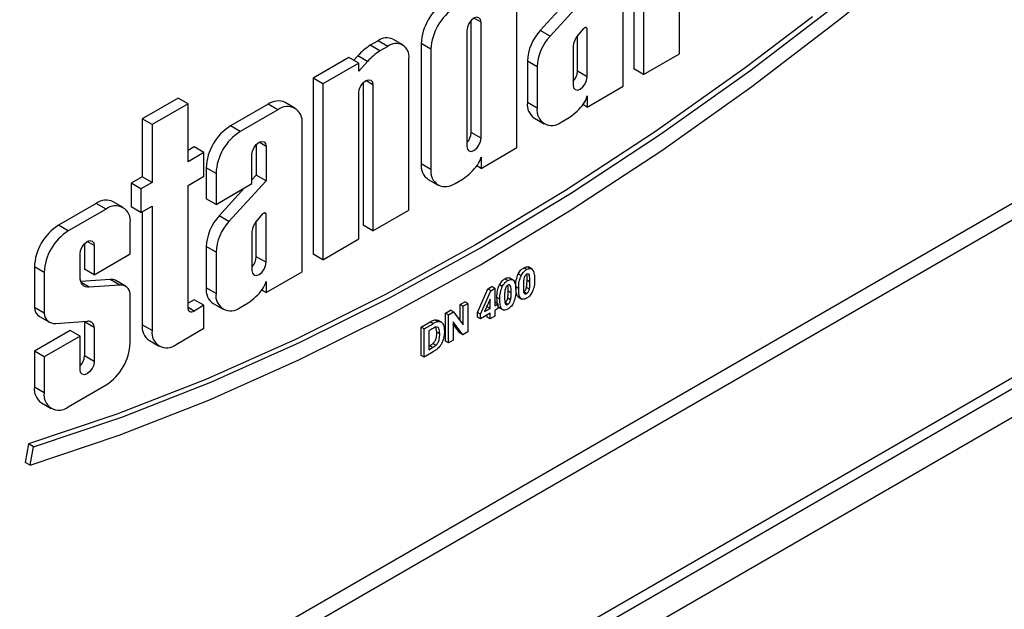
# Model space of a CAD drawing. Units: millimetres. Extents: x -1 to 419, y -29 to 291.
# Drawn here: x 360 to 370, y 88 to 94 of the extents above; entities that cross this region are included whole.
import ezdxf

# ---------------------------------------------------------------- set-up
doc = ezdxf.new("R2010")
doc.units = ezdxf.units.MM

msp = doc.modelspace()

# ---------------------------------------------------------------- linework, layer by layer
at = {"color": 7, "linetype": 'Continuous', "lineweight": 25}
for p, q in [((344.243908, 74.781923), (390.185645, 101.303524)), ((366.538137, 95.32409), (366.538137, 93.507583)), ((366.639152, 95.265775), (366.639152, 93.449269)), ((367.010633, 93.66372), (367.010633, 95.172541)), ((365.330558, 92.693833), (365.330558, 95.108648)), ((366.427428, 93.327043), (366.427428, 94.855978)), ((377.833838, 94.464599), (355.04008, 81.306042)), ((366.055947, 94.266711), (365.671725, 93.845985)), ((365.834312, 94.192947), (365.57071, 93.9043)), ((364.858061, 92.849045), (364.858061, 94.007723)), ((364.959077, 92.79073), (364.959077, 93.988202)), ((366.016034, 93.919819), (365.94846, 93.841401)), ((366.055947, 93.922501), (366.03665, 93.933641)), ((366.055947, 93.423939), (366.055947, 93.922501)), ((364.149288, 93.754808), (364.048272, 93.813123)), ((364.813085, 93.903923), (364.813085, 92.706451)), ((365.671725, 93.845985), (365.57071, 93.9043)), ((365.954931, 93.482254), (365.954931, 93.84891)), ((363.894384, 93.797884), (363.812534, 93.750633)), ((363.913549, 93.692318), (363.812534, 93.750633)), ((363.995399, 93.739569), (363.894384, 93.797884)), ((363.995399, 93.739569), (363.913549, 93.692318)), ((364.340588, 93.7679), (364.340588, 92.526538)), ((364.441603, 93.709585), (364.340588, 93.7679)), ((364.441603, 93.709585), (364.441603, 92.468223)), ((365.909955, 93.742925), (365.909955, 93.33966)), ((363.59456, 93.624799), (363.223078, 93.410347)), ((363.695575, 93.566484), (363.59456, 93.624799)), ((363.684304, 93.642185), (363.643574, 93.596504)), ((363.785319, 93.58387), (363.684304, 93.642185)), ((364.213048, 92.048709), (364.213048, 93.613882)), ((366.639152, 93.449269), (367.010633, 93.66372)), ((363.695575, 93.566484), (363.324093, 93.352033)), ((363.785319, 93.58387), (363.695575, 93.483216)), ((363.695575, 93.483216), (363.695575, 93.566484)), ((365.437458, 93.586061), (365.437458, 93.159747)), ((365.538473, 93.527746), (365.437458, 93.586061)), ((365.538473, 93.527746), (365.538473, 93.101432)), ((366.639152, 93.449269), (366.538137, 93.507583)), ((363.223078, 93.410347), (363.223078, 91.593841)), ((363.324093, 93.352033), (363.223078, 93.410347)), ((366.055947, 93.423939), (365.954931, 93.482254)), ((363.324093, 93.352033), (363.324093, 91.535526)), ((363.740551, 93.362598), (363.740551, 91.892572)), ((363.841567, 93.343077), (363.841567, 91.834257)), ((366.055947, 93.112591), (366.427428, 93.327043)), ((361.830047, 93.204476), (361.458566, 92.990025)), ((361.931063, 93.146162), (361.830047, 93.204476)), ((363.695575, 91.749978), (363.695575, 93.258798)), ((366.055947, 93.227227), (366.055947, 93.112591)), ((361.931063, 93.146162), (361.559581, 92.93171)), ((361.931063, 92.547853), (361.931063, 93.146162)), ((362.759392, 93.142667), (362.368499, 92.91701)), ((362.860407, 93.084352), (362.759392, 93.142667)), ((363.036484, 93.101788), (362.935469, 93.160103)), ((365.538473, 93.101432), (365.437458, 93.159747)), ((366.055947, 93.112591), (366.012192, 93.13785)), ((362.860407, 93.084352), (362.469514, 92.858695)), ((365.510412, 92.998502), (365.611427, 92.940187)), ((365.787505, 92.957623), (365.871129, 93.005898)), ((361.458566, 92.990025), (361.458566, 92.391716)), ((361.559581, 92.93171), (361.458566, 92.990025)), ((361.559581, 92.93171), (361.559581, 92.333401)), ((362.469514, 92.858695), (362.368499, 92.91701)), ((363.109438, 91.411608), (363.109438, 92.940543)), ((364.959077, 92.79073), (364.858061, 92.849045)), ((361.995156, 92.701483), (361.931063, 92.664483)), ((362.096171, 92.643168), (361.995156, 92.701483)), ((362.636941, 92.725497), (362.636941, 92.409591)), ((362.737956, 92.705977), (362.737956, 92.351276)), ((364.959077, 92.479382), (365.330558, 92.693833)), ((362.096171, 92.643168), (361.931063, 92.547853)), ((362.096171, 92.398048), (362.096171, 92.643168)), ((362.591965, 92.321179), (362.591965, 92.621698)), ((364.959077, 92.594017), (364.959077, 92.479382)), ((362.119468, 92.485675), (362.119468, 92.165042)), ((362.220483, 92.42736), (362.119468, 92.485675)), ((364.441603, 92.468223), (364.340588, 92.526538)), ((364.959077, 92.479382), (364.915322, 92.504641)), ((361.458566, 92.391716), (361.343386, 92.325224)), ((361.559581, 92.333401), (361.458566, 92.391716)), ((361.931063, 92.302733), (362.096171, 92.398048)), ((362.220483, 92.42736), (362.220483, 92.106728)), ((362.636941, 92.409591), (362.591965, 92.360341)), ((362.737956, 92.351276), (362.636941, 92.409591)), ((361.343386, 92.325224), (361.343386, 92.080104)), ((361.444401, 92.266909), (361.343386, 92.325224)), ((361.559581, 92.333401), (361.444401, 92.266909)), ((361.931063, 91.040835), (361.931063, 92.302733)), ((362.220483, 92.106728), (362.591965, 92.321179)), ((362.737956, 92.351276), (362.353735, 91.93055)), ((364.413542, 92.365292), (364.514557, 92.306977)), ((364.690634, 92.324413), (364.774259, 92.372688)), ((361.444401, 92.266909), (361.444401, 92.02179)), ((362.516322, 92.277512), (362.252719, 91.988865)), ((360.983384, 92.117399), (360.592491, 91.891742)), ((361.084399, 92.059085), (360.983384, 92.117399)), ((361.260476, 92.07652), (361.159461, 92.134835)), ((361.444401, 92.02179), (361.343386, 92.080104)), ((361.444401, 92.02179), (361.559581, 92.088282)), ((361.559581, 92.088282), (361.559581, 90.804467)), ((362.220483, 92.106728), (362.119468, 92.165042)), ((361.084399, 92.059085), (360.693506, 91.833427)), ((361.458566, 92.029967), (361.458566, 90.862782)), ((362.353735, 91.93055), (362.252719, 91.988865)), ((362.698044, 92.004384), (362.63047, 91.925966)), ((362.737956, 92.007066), (362.71866, 92.018206)), ((362.737956, 91.508504), (362.737956, 92.007066)), ((363.841567, 91.834257), (364.213048, 92.048709)), ((360.693506, 91.833427), (360.592491, 91.891742)), ((361.33343, 91.594643), (361.33343, 91.915275)), ((362.636941, 91.566819), (362.636941, 91.933475)), ((363.841567, 91.834257), (363.740551, 91.892572)), ((362.591965, 91.82749), (362.591965, 91.424225)), ((360.860933, 91.700229), (360.860933, 91.438506)), ((360.961948, 91.680709), (360.961948, 91.380191)), ((362.119468, 91.670626), (362.119468, 91.244312)), ((362.220483, 91.612311), (362.119468, 91.670626)), ((363.324093, 91.535526), (363.695575, 91.749978)), ((360.815957, 91.358154), (360.815957, 91.59643)), ((360.961948, 91.380191), (361.33343, 91.594643)), ((362.220483, 91.612311), (362.220483, 91.185997)), ((363.324093, 91.535526), (363.223078, 91.593841)), ((362.737956, 91.508504), (362.636941, 91.566819)), ((360.34346, 91.460407), (360.34346, 91.040891)), ((360.444475, 91.402093), (360.34346, 91.460407)), ((360.444475, 91.402093), (360.444475, 90.982576)), ((360.961948, 91.380191), (360.860933, 91.438506)), ((362.737956, 91.197156), (363.109438, 91.411608)), ((365.372886, 91.370508), (365.342582, 91.388002)), ((365.430456, 91.43336), (365.400151, 91.450854)), ((365.486442, 91.438476), (365.448561, 91.460344)), ((361.125809, 91.330701), (360.822625, 91.31109)), ((360.911456, 91.251987), (360.826258, 91.301171)), ((361.226824, 91.272387), (360.911456, 91.251987)), ((361.226824, 91.272387), (361.125809, 91.330701)), ((361.28558, 91.261866), (361.184565, 91.320181)), ((362.737956, 91.311792), (362.737956, 91.197156)), ((365.178626, 91.258364), (365.148322, 91.275858)), ((365.236196, 91.321216), (365.205891, 91.33871)), ((365.292182, 91.326332), (365.254301, 91.3482)), ((365.464452, 91.305188), (365.434147, 91.322682)), ((361.33343, 90.673912), (361.33343, 91.183199)), ((362.220483, 91.185997), (362.119468, 91.244312)), ((362.737956, 91.197156), (362.694202, 91.222415)), ((364.922595, 90.991793), (365.029388, 91.233078)), ((364.9529, 90.974299), (365.059692, 91.215584)), ((365.029388, 91.233078), (365.071528, 91.257405)), ((365.059692, 91.215584), (365.029388, 91.233078)), ((365.059692, 91.215584), (365.101833, 91.239911)), ((365.101833, 91.239911), (365.071528, 91.257405)), ((365.101833, 91.239911), (365.101833, 91.060451)), ((365.270191, 91.193044), (365.239887, 91.210538)), ((365.347895, 91.238486), (365.317591, 91.25598)), ((365.430456, 91.186603), (365.400151, 91.204097)), ((365.459039, 91.231728), (365.428734, 91.249223)), ((361.995156, 91.122572), (361.931063, 91.085571)), ((362.096171, 91.064257), (361.99332, 91.004882)), ((362.096171, 91.064257), (361.995156, 91.122572)), ((362.096171, 90.826662), (362.096171, 91.064257)), ((362.192422, 91.083067), (362.293437, 91.024752)), ((362.469514, 91.042188), (362.553138, 91.090463)), ((364.744524, 91.072368), (364.793089, 91.100404)), ((364.744524, 90.903017), (364.744524, 91.072368)), ((364.774828, 91.054874), (364.744524, 91.072368)), ((364.774828, 91.054874), (364.823393, 91.08291)), ((364.823393, 91.08291), (364.793089, 91.100404)), ((364.823393, 91.08291), (364.823393, 90.791288)), ((365.053268, 91.129506), (364.995496, 90.999064)), ((365.022963, 91.04991), (365.022963, 91.061082)), ((365.053268, 91.032415), (365.053268, 91.129506)), ((365.101833, 91.09544), (365.103905, 91.096636)), ((365.101833, 91.060451), (365.134209, 91.079142)), ((365.134209, 91.079142), (365.103905, 91.096636)), ((365.153635, 91.126342), (365.123331, 91.143836)), ((365.134209, 91.079142), (365.134209, 91.030538)), ((365.236196, 91.074459), (365.205891, 91.091953)), ((365.264778, 91.119584), (365.234474, 91.137079)), ((365.342481, 91.151351), (365.380362, 91.129483)), ((360.444475, 90.982576), (360.34346, 91.040891)), ((364.592353, 90.984522), (364.643094, 91.013814)), ((364.592353, 90.692901), (364.592353, 90.984522)), ((364.622658, 90.967028), (364.592353, 90.984522)), ((364.622658, 90.967028), (364.673398, 90.99632)), ((364.622658, 90.675406), (364.622658, 90.967028)), ((364.673398, 90.99632), (364.643094, 91.013814)), ((364.673398, 90.99632), (364.774828, 90.863263)), ((364.774828, 90.863263), (364.774828, 91.054874)), ((364.922595, 90.943365), (364.922595, 90.991793)), ((364.9529, 90.974299), (364.922595, 90.991793)), ((365.053268, 90.983812), (364.9529, 90.925871)), ((364.9529, 90.925871), (364.9529, 90.974299)), ((364.995496, 90.999064), (365.053268, 91.032415)), ((365.016315, 91.046072), (365.022963, 91.04991)), ((365.053268, 91.032415), (365.022963, 91.04991)), ((365.022963, 90.941486), (365.022963, 90.966317)), ((365.053268, 90.923992), (365.053268, 90.983812)), ((365.134209, 91.030538), (365.101833, 91.011848)), ((365.101833, 91.011848), (365.101833, 90.952028)), ((365.148221, 91.039207), (365.186101, 91.017339)), ((360.398231, 90.948067), (360.499246, 90.889752)), ((360.564821, 90.877723), (360.892582, 90.899811)), ((360.860451, 90.897646), (360.860933, 90.893577)), ((360.860933, 90.893577), (360.860933, 90.541552)), ((360.961948, 90.835262), (360.860933, 90.893577)), ((361.559581, 90.804467), (361.458566, 90.862782)), ((364.339815, 90.838735), (364.432443, 90.892208)), ((364.37012, 90.821241), (364.462747, 90.874713)), ((364.462747, 90.874713), (364.432443, 90.892208)), ((364.480249, 90.914256), (364.516639, 90.910041)), ((364.510554, 90.896762), (364.480249, 90.914256)), ((364.550731, 90.89036), (364.51285, 90.912228)), ((364.771135, 90.76112), (364.671223, 90.892132)), ((364.671223, 90.892132), (364.671223, 90.703442)), ((364.740831, 90.778615), (364.671223, 90.869889)), ((364.9529, 90.925871), (364.922595, 90.943365)), ((365.053268, 90.923992), (365.022963, 90.941486)), ((365.101833, 90.952028), (365.053268, 90.923992)), ((360.714941, 90.803829), (360.34346, 90.589377)), ((360.815957, 90.745514), (360.714941, 90.803829)), ((360.961948, 90.835262), (360.961948, 90.483237)), ((361.808612, 90.660657), (362.096171, 90.826662)), ((364.339815, 90.547113), (364.339815, 90.838735)), ((364.37012, 90.821241), (364.339815, 90.838735)), ((364.37012, 90.529619), (364.37012, 90.821241)), ((364.442714, 90.814545), (364.418685, 90.800673)), ((364.418685, 90.800673), (364.418685, 90.606259)), ((364.501698, 90.786261), (364.492934, 90.837664)), ((364.532003, 90.768766), (364.501698, 90.786261)), ((364.771135, 90.76112), (364.740831, 90.778615)), ((364.823393, 90.791288), (364.771135, 90.76112)), ((360.815957, 90.745514), (360.444475, 90.531062)), ((360.815957, 90.398958), (360.815957, 90.745514)), ((361.53152, 90.701536), (361.632535, 90.643221)), ((364.490976, 90.650795), (364.460671, 90.66829)), ((364.622658, 90.675406), (364.592353, 90.692901)), ((364.671223, 90.703442), (364.622658, 90.675406)), ((360.34346, 90.589377), (360.34346, 90.219045)), ((360.444475, 90.531062), (360.34346, 90.589377)), ((364.465479, 90.584669), (364.37012, 90.529619)), ((364.418685, 90.641247), (364.428345, 90.646824)), ((364.418685, 90.606259), (364.45865, 90.62933)), ((364.45865, 90.62933), (364.428345, 90.646824)), ((360.444475, 90.531062), (360.444475, 90.16073)), ((360.961948, 90.483237), (360.860933, 90.541552)), ((364.37012, 90.529619), (364.339815, 90.547113)), ((360.444475, 90.16073), (360.34346, 90.219045)), ((360.693506, 90.01692), (361.084399, 90.242578)), ((360.416414, 90.057799), (360.517429, 89.999484)), ((360.283759, 89.6319), (360.249553, 89.441697)), ((360.334266, 89.602743), (360.283759, 89.6319)), ((360.300061, 89.41254), (360.334266, 89.602743)), ((360.300061, 89.41254), (360.249553, 89.441697))]:
    msp.add_line(p, q, dxfattribs=at)
at = {"color": 8, "linetype": 'Continuous', "lineweight": 25}
for p, q in [((355.018261, 83.212029), (376.280896, 95.486687)), ((376.356657, 95.355464), (355.018261, 83.037071)), ((355.018261, 81.410086), (377.76582, 94.541972)), ((364.959077, 93.988202), (364.886069, 94.030349)), ((363.841567, 93.343077), (363.768559, 93.385223)), ((362.737956, 92.705977), (362.664949, 92.748123)), ((360.961948, 91.680709), (360.888941, 91.722855)), ((361.99332, 91.004882), (361.931063, 91.040823))]:
    msp.add_line(p, q, dxfattribs=at)
at = {"color": 7, "linetype": 'Continuous', "lineweight": 25, "flags": 128}
for points in [[(360.300061, 89.41254), (361.218826, 89.722406), (362.145333, 90.08527), (363.077661, 90.500382), (364.013875, 90.966878), (364.952035, 91.483793), (365.890194, 92.050054), (366.826409, 92.664488), (367.758736, 93.325819), (368.685243, 94.032676), (369.604009, 94.783595)], [(360.334266, 89.602743), (361.246276, 89.91033), (362.165971, 90.270527), (363.091443, 90.682586), (364.020773, 91.145652), (364.952035, 91.658766), (365.883296, 92.220864), (366.812627, 92.830779), (367.738099, 93.487248), (368.657793, 94.188908), (368.714481, 94.233787)], [(368.385729, 94.044488), (367.687591, 93.516405), (366.762119, 92.859937), (365.832789, 92.250021), (364.901527, 91.687924), (363.970266, 91.17481), (363.040935, 90.711743), (362.115463, 90.299684), (361.195769, 89.939488), (360.283759, 89.6319)], [(364.959077, 93.988202), (364.95352, 94.017252), (364.937697, 94.035464), (364.914015, 94.040065), (364.886081, 94.030355), (364.858146, 94.007813), (364.834465, 93.975869), (364.818641, 93.939388), (364.813085, 93.903923)], [(366.055947, 93.922501), (366.053552, 93.927708), (366.049989, 93.931493), (366.045421, 93.933678), (366.040064, 93.934161), (366.034167, 93.932921), (366.028004, 93.930015), (366.021865, 93.925579), (366.016034, 93.919819)], [(365.909955, 93.33966), (365.915511, 93.31061), (365.931335, 93.292398), (365.955016, 93.287797), (365.982951, 93.297506), (366.010885, 93.320049), (366.034567, 93.351993), (366.05039, 93.388474), (366.055947, 93.423939)], [(363.695575, 93.258798), (363.701131, 93.294263), (363.716955, 93.330744), (363.740637, 93.362688), (363.768571, 93.38523), (363.796505, 93.39494), (363.820186, 93.390338), (363.83601, 93.372127), (363.841567, 93.343077)], [(364.813085, 92.706451), (364.818641, 92.6774), (364.834465, 92.659188), (364.858146, 92.654587), (364.886081, 92.664297), (364.914015, 92.686839), (364.937697, 92.718783), (364.95352, 92.755264), (364.959077, 92.79073)], [(362.591965, 92.621698), (362.597521, 92.657163), (362.613345, 92.693644), (362.637026, 92.725587), (362.664961, 92.74813), (362.692895, 92.757839), (362.716576, 92.753238), (362.7324, 92.735026), (362.737956, 92.705977)], [(362.737956, 92.007066), (362.735562, 92.012273), (362.731998, 92.016058), (362.727431, 92.018243), (362.722074, 92.018727), (362.716177, 92.017486), (362.710014, 92.01458), (362.703874, 92.010144), (362.698044, 92.004384)], [(360.815957, 91.59643), (360.821513, 91.631895), (360.837337, 91.668376), (360.861018, 91.700319), (360.888953, 91.722862), (360.916887, 91.732572), (360.940568, 91.72797), (360.956392, 91.709759), (360.961948, 91.680709)], [(362.591965, 91.424225), (362.597521, 91.395175), (362.613345, 91.376963), (362.637026, 91.372362), (362.664961, 91.382071), (362.692895, 91.404614), (362.716577, 91.436558), (362.7324, 91.473039), (362.737956, 91.508504)], [(360.911456, 91.251987), (360.891216, 91.251514), (360.87265, 91.255367), (360.856173, 91.26346), (360.842153, 91.275612), (360.830905, 91.291551), (360.822678, 91.310921), (360.817658, 91.333289), (360.815957, 91.358154)], [(360.961948, 90.483237), (360.956392, 90.447772), (360.940569, 90.41129), (360.916887, 90.379346), (360.888953, 90.356804), (360.861018, 90.347094), (360.837337, 90.351696), (360.821513, 90.369908), (360.815957, 90.398958)]]:
    msp.add_lwpolyline(points, dxfattribs=at)
at = {"color": 7, "linetype": 'Continuous', "lineweight": 25}
for centre, radius, start, end in [((364.881265, 93.743296), 0.541237, 122.6054783, 177.3945215), ((364.982281, 93.684982), 0.541237, 122.6054783, 177.3945215), ((363.984545, 93.67203), 0.154817, 65.692881, 125.6175775), ((365.946274, 93.560029), 0.509481, 137.4892253, 177.0712509), ((366.047289, 93.501714), 0.509481, 137.4892253, 177.0712509), ((366.132171, 93.712801), 0.224249, 145.0075696, 172.2799814), ((364.323705, 93.016186), 0.894824, 124.8376987, 135.6067848), ((364.080363, 93.635406), 0.13442, 350.785963, 129.2032852), ((364.424721, 92.957871), 0.894824, 124.8376987, 135.6067848), ((365.79373, 93.490458), 0.16141, 316.0594673, 357.0867119), ((365.813749, 93.28982), 0.250156, 324.9183108, 345.5096322), ((362.862553, 92.998666), 0.17714, 65.692881, 125.6175775), ((362.957621, 92.96517), 0.153802, 350.785963, 129.2032852), ((365.604987, 93.138418), 0.168881, 172.7441704, 235.9436492), ((365.690291, 93.076805), 0.153802, 170.785963, 309.2032852), ((365.553885, 93.486919), 0.576216, 303.4057539, 323.7312671), ((362.660145, 92.461071), 0.541237, 122.6054783, 177.3945215), ((362.761161, 92.402756), 0.541237, 122.6054783, 177.3945215), ((364.69686, 92.857248), 0.16141, 316.0594637, 357.0867433), ((364.716878, 92.656611), 0.250156, 324.9183108, 345.5096322), ((364.508117, 92.505208), 0.168881, 172.7441704, 235.9436492), ((364.457015, 92.853709), 0.576216, 303.4057539, 323.7312671), ((364.59342, 92.443595), 0.153802, 170.785963, 309.2032852), ((361.086545, 91.973398), 0.17714, 65.692881, 125.6175775), ((361.181613, 91.939902), 0.153802, 350.785963, 129.2032852), ((362.628284, 91.644594), 0.509481, 137.4892253, 177.0712509), ((360.884137, 91.435804), 0.541237, 122.6054783, 177.3945215), ((362.729299, 91.586279), 0.509481, 137.4892253, 177.0712509), ((362.814181, 91.797366), 0.224249, 145.0075697, 172.2799814), ((360.985153, 91.377489), 0.541237, 122.6054783, 177.3945215), ((362.47574, 91.575023), 0.16141, 316.0594642, 357.0867391), ((361.139893, 91.240024), 0.091764, 60.8687186, 98.8286622), ((361.238815, 91.178412), 0.094736, 2.8966276, 97.271031), ((362.495758, 91.374385), 0.250156, 324.9183108, 345.5096322), ((362.286996, 91.222983), 0.168881, 172.7441704, 235.9436492), ((362.3723, 91.16137), 0.153802, 170.785963, 309.2032852), ((362.235895, 91.571484), 0.576216, 303.4057539, 323.7312671), ((360.464781, 91.049906), 0.121656, 184.2496545, 236.8361095), ((360.552601, 90.985187), 0.108157, 181.3832068, 276.4875967), ((361.969017, 91.034678), 0.03845, 170.785963, 309.2032852), ((360.899512, 90.837712), 0.062485, 357.7527631, 96.3672174), ((361.626094, 90.841452), 0.168881, 172.7441704, 235.9436492), ((361.711398, 90.77984), 0.153802, 170.785963, 309.2032852), ((360.792753, 90.698516), 0.541237, 302.6054783, 357.3945215), ((360.699732, 90.549755), 0.16141, 316.0594673, 357.0867119), ((360.510988, 90.197715), 0.168881, 172.7441704, 235.9436492), ((360.596292, 90.136103), 0.153802, 170.785963, 309.2032852)]:
    msp.add_arc(centre, radius, start, end, dxfattribs=at)
for points, knots in [([(365.317591, 91.25598), (365.31783, 91.279495), (365.318256, 91.321374), (365.335166, 91.367691), (365.342582, 91.388002)], [0, 0, 0, 0, 0.561489802, 1, 1, 1, 1]), ([(365.342582, 91.388002), (365.351769, 91.403071), (365.368231, 91.430072), (365.390369, 91.444485), (365.400151, 91.450854)], [0, 0, 0, 0, 0.558082648, 1, 1, 1, 1]), ([(365.347895, 91.238486), (365.348135, 91.262), (365.348561, 91.303879), (365.365471, 91.350197), (365.372886, 91.370508)], [0, 0, 0, 0, 0.561489802, 1, 1, 1, 1]), ([(365.372886, 91.370508), (365.382074, 91.385577), (365.398536, 91.412578), (365.420673, 91.426991), (365.430456, 91.43336)], [0, 0, 0, 0, 0.558082648, 1, 1, 1, 1]), ([(365.400151, 91.450854), (365.412815, 91.457077), (365.432585, 91.466791), (365.446544, 91.459292), (365.451562, 91.456597)], [0, 0, 0, 0, 0.640522478, 1, 1, 1, 1]), ([(365.430456, 91.384756), (365.426624, 91.382074), (365.418969, 91.376715), (365.407198, 91.360353), (365.403893, 91.347493), (365.401874, 91.339631)], [0, 0, 0, 0, 0.280292347, 0.560017236, 1, 1, 1, 1]), ([(365.434147, 91.322682), (365.435408, 91.343633), (365.436782, 91.366468), (365.430062, 91.382659), (365.429507, 91.383996)], [0, 0, 0, 0, 0.917429244, 1, 1, 1, 1]), ([(365.430456, 91.43336), (365.443019, 91.439285), (365.46547, 91.449873), (365.481269, 91.440757), (365.488228, 91.436743)], [0, 0, 0, 0, 0.559562317, 1, 1, 1, 1]), ([(365.464452, 91.305188), (365.464441, 91.32484), (365.464425, 91.354267), (365.456571, 91.384123), (365.443367, 91.390543), (365.434765, 91.386688), (365.430456, 91.384756)], [0, 0, 0, 0, 0.501644572, 0.751183234, 0.87536409, 1, 1, 1, 1]), ([(365.488228, 91.436743), (365.496978, 91.42097), (365.512671, 91.39268), (365.512911, 91.351461), (365.513017, 91.333224)], [0, 0, 0, 0, 0.55756047, 1, 1, 1, 1]), ([(365.123331, 91.143836), (365.12357, 91.167351), (365.123996, 91.20923), (365.140906, 91.255547), (365.148322, 91.275858)], [0, 0, 0, 0, 0.561489802, 1, 1, 1, 1]), ([(365.148322, 91.275858), (365.157509, 91.290927), (365.173971, 91.317928), (365.196109, 91.332341), (365.205891, 91.33871)], [0, 0, 0, 0, 0.5580826481, 1, 1, 1, 1]), ([(365.178626, 91.258364), (365.187813, 91.273433), (365.204276, 91.300434), (365.226413, 91.314847), (365.236196, 91.321216)], [0, 0, 0, 0, 0.5580826481, 1, 1, 1, 1]), ([(365.205891, 91.33871), (365.218555, 91.344933), (365.238325, 91.354647), (365.252284, 91.347148), (365.257302, 91.344453)], [0, 0, 0, 0, 0.640522478, 1, 1, 1, 1]), ([(365.236196, 91.272612), (365.232364, 91.26993), (365.224709, 91.264571), (365.212938, 91.248209), (365.209633, 91.235349), (365.207613, 91.227487)], [0, 0, 0, 0, 0.280292347, 0.560017236, 1, 1, 1, 1]), ([(365.239887, 91.210538), (365.241263, 91.231583), (365.24269, 91.253416), (365.236414, 91.268924), (365.236187, 91.269483)], [0, 0, 0, 0, 0.963906316, 1, 1, 1, 1]), ([(365.236196, 91.321216), (365.248759, 91.327141), (365.27121, 91.337729), (365.287009, 91.328613), (365.293968, 91.324599)], [0, 0, 0, 0, 0.5595623168, 1, 1, 1, 1]), ([(365.270191, 91.193044), (365.270181, 91.212696), (365.270165, 91.242123), (365.262311, 91.271979), (365.249107, 91.278399), (365.240505, 91.274544), (365.236196, 91.272612)], [0, 0, 0, 0, 0.501644572, 0.751183234, 0.87536409, 1, 1, 1, 1]), ([(365.293968, 91.324599), (365.302718, 91.308826), (365.318411, 91.280536), (365.318651, 91.239317), (365.318756, 91.22108)], [0, 0, 0, 0, 0.55756047, 1, 1, 1, 1]), ([(365.401874, 91.339631), (365.399926, 91.325433), (365.396446, 91.300059), (365.396456, 91.276371), (365.396461, 91.265938)], [0, 0, 0, 0, 0.559540604, 1, 1, 1, 1]), ([(365.396461, 91.265938), (365.396481, 91.246325), (365.396513, 91.216956), (365.404313, 91.187069), (365.417563, 91.18077), (365.426151, 91.184655), (365.430456, 91.186603)], [0, 0, 0, 0, 0.50168528, 0.751272638, 0.875339769, 1, 1, 1, 1]), ([(365.428734, 91.249223), (365.430683, 91.263377), (365.434166, 91.288674), (365.434153, 91.312283), (365.434147, 91.322682)], [0, 0, 0, 0, 0.559536967, 1, 1, 1, 1]), ([(365.459039, 91.231728), (365.460987, 91.245883), (365.46447, 91.271179), (365.464457, 91.294789), (365.464452, 91.305188)], [0, 0, 0, 0, 0.559536967, 1, 1, 1, 1]), ([(365.513017, 91.333224), (365.512805, 91.309654), (365.512427, 91.267678), (365.495464, 91.221223), (365.488026, 91.200852)], [0, 0, 0, 0, 0.561492777, 1, 1, 1, 1]), ([(365.153635, 91.126342), (365.153875, 91.149856), (365.154301, 91.191735), (365.171211, 91.238053), (365.178626, 91.258364)], [0, 0, 0, 0, 0.561489802, 1, 1, 1, 1]), ([(365.207613, 91.227487), (365.205666, 91.213289), (365.202185, 91.187915), (365.202196, 91.164227), (365.2022, 91.153794)], [0, 0, 0, 0, 0.559540604, 1, 1, 1, 1]), ([(365.234474, 91.137079), (365.236423, 91.151233), (365.239906, 91.17653), (365.239893, 91.200139), (365.239887, 91.210538)], [0, 0, 0, 0, 0.559536967, 1, 1, 1, 1]), ([(365.264778, 91.119584), (365.266727, 91.133739), (365.27021, 91.159035), (365.270197, 91.182645), (365.270191, 91.193044)], [0, 0, 0, 0, 0.559536967, 1, 1, 1, 1]), ([(365.318756, 91.22108), (365.318544, 91.19751), (365.318167, 91.155534), (365.301204, 91.109079), (365.293766, 91.088708)], [0, 0, 0, 0, 0.561492777, 1, 1, 1, 1]), ([(365.346625, 91.149847), (365.345262, 91.150348), (365.338327, 91.152896), (365.319731, 91.181552), (365.318542, 91.222913), (365.317591, 91.25598)], [0, 0, 0, 0, 0.046740271, 0.237896647, 1, 1, 1, 1]), ([(365.430456, 91.137999), (365.423232, 91.134363), (365.408793, 91.127095), (365.388685, 91.125853), (365.372099, 91.132672), (365.349104, 91.162369), (365.348433, 91.204668), (365.347895, 91.238486)], [0, 0, 0, 0, 0.125352676, 0.250544271, 0.375813364, 0.500980988, 1, 1, 1, 1]), ([(365.400151, 91.204097), (365.403986, 91.206774), (365.411646, 91.21212), (365.423405, 91.228505), (365.426712, 91.241362), (365.428734, 91.249223)], [0, 0, 0, 0, 0.2803373107, 0.5600255724, 1, 1, 1, 1]), ([(365.430456, 91.186603), (365.434291, 91.189279), (365.441951, 91.194626), (365.453709, 91.21101), (365.457017, 91.223868), (365.459039, 91.231728)], [0, 0, 0, 0, 0.2803373107, 0.5600255724, 1, 1, 1, 1]), ([(365.488026, 91.200852), (365.478841, 91.185779), (365.462382, 91.15877), (365.440241, 91.144365), (365.430456, 91.137999)], [0, 0, 0, 0, 0.5580641547, 1, 1, 1, 1]), ([(365.152365, 91.037703), (365.151002, 91.038204), (365.144067, 91.040752), (365.125471, 91.069408), (365.124282, 91.110769), (365.123331, 91.143836)], [0, 0, 0, 0, 0.046740271, 0.237896647, 1, 1, 1, 1]), ([(365.236196, 91.025855), (365.228972, 91.022219), (365.214533, 91.014951), (365.194425, 91.013709), (365.177839, 91.020528), (365.154844, 91.050225), (365.154172, 91.092524), (365.153635, 91.126342)], [0, 0, 0, 0, 0.125352676, 0.250544271, 0.375813364, 0.500980988, 1, 1, 1, 1]), ([(365.2022, 91.153794), (365.202221, 91.134181), (365.202252, 91.104812), (365.210053, 91.074925), (365.223303, 91.068626), (365.231891, 91.072512), (365.236196, 91.074459)], [0, 0, 0, 0, 0.50168528, 0.751272638, 0.875339769, 1, 1, 1, 1]), ([(365.205891, 91.091953), (365.209726, 91.09463), (365.217386, 91.099976), (365.229145, 91.116361), (365.232452, 91.129218), (365.234474, 91.137079)], [0, 0, 0, 0, 0.2803373107, 0.5600255724, 1, 1, 1, 1]), ([(365.236196, 91.074459), (365.240031, 91.077135), (365.247691, 91.082482), (365.259449, 91.098866), (365.262756, 91.111724), (365.264778, 91.119584)], [0, 0, 0, 0, 0.2803373107, 0.5600255724, 1, 1, 1, 1]), ([(365.293766, 91.088708), (365.284581, 91.073635), (365.268121, 91.046626), (365.245981, 91.032221), (365.236196, 91.025855)], [0, 0, 0, 0, 0.558064155, 1, 1, 1, 1]), ([(364.432443, 90.892208), (364.441462, 90.897353), (364.457561, 90.906536), (364.473319, 90.911898), (364.480249, 90.914256)], [0, 0, 0, 0, 0.560238223, 1, 1, 1, 1]), ([(364.462747, 90.874713), (364.471767, 90.879858), (364.487865, 90.889042), (364.503624, 90.894404), (364.510554, 90.896762)], [0, 0, 0, 0, 0.560238223, 1, 1, 1, 1]), ([(364.510554, 90.896762), (364.523587, 90.897158), (364.549708, 90.897953), (364.57695, 90.860556), (364.579195, 90.81932), (364.580568, 90.794115)], [0, 0, 0, 0, 0.279072186, 0.559338027, 1, 1, 1, 1]), ([(364.486625, 90.83709), (364.478454, 90.833393), (364.463856, 90.826789), (364.449177, 90.818288), (364.442714, 90.814545)], [0, 0, 0, 0, 0.559753123, 1, 1, 1, 1]), ([(364.460671, 90.66829), (364.469648, 90.677422), (364.487655, 90.69574), (364.500524, 90.741523), (364.501252, 90.76927), (364.501698, 90.786261)], [0, 0, 0, 0, 0.278191596, 0.558018986, 1, 1, 1, 1]), ([(364.532003, 90.768766), (364.531531, 90.79118), (364.530874, 90.822413), (364.508502, 90.841932), (364.493922, 90.838705), (364.486625, 90.83709)], [0, 0, 0, 0, 0.559429218, 0.77951572, 1, 1, 1, 1]), ([(364.490976, 90.650795), (364.499953, 90.659928), (364.517959, 90.678246), (364.530828, 90.724028), (364.531557, 90.751776), (364.532003, 90.768766)], [0, 0, 0, 0, 0.278191596, 0.558018986, 1, 1, 1, 1]), ([(364.580568, 90.794115), (364.58032, 90.782179), (364.579876, 90.760868), (364.575016, 90.737789), (364.572879, 90.727636)], [0, 0, 0, 0, 0.560079947, 1, 1, 1, 1]), ([(364.428345, 90.646824), (364.434419, 90.65033), (364.44526, 90.656589), (364.455964, 90.664716), (364.460671, 90.66829)], [0, 0, 0, 0, 0.560215582, 1, 1, 1, 1]), ([(364.545966, 90.660575), (364.539925, 90.651485), (364.529128, 90.635236), (364.516094, 90.622414), (364.510351, 90.616765)], [0, 0, 0, 0, 0.559442955, 1, 1, 1, 1]), ([(364.572879, 90.727636), (364.569279, 90.714916), (364.562851, 90.692201), (364.551125, 90.670238), (364.545966, 90.660575)], [0, 0, 0, 0, 0.56000731, 1, 1, 1, 1]), ([(364.45865, 90.62933), (364.464723, 90.632836), (364.475564, 90.639094), (364.486268, 90.647221), (364.490976, 90.650795)], [0, 0, 0, 0, 0.560215582, 1, 1, 1, 1]), ([(364.510351, 90.616765), (364.502076, 90.60985), (364.487287, 90.597492), (364.472147, 90.58859), (364.465479, 90.584669)], [0, 0, 0, 0, 0.559579301, 1, 1, 1, 1])]:
    msp.add_open_spline(points, degree=3, knots=knots, dxfattribs=at)

doc.saveas('drawing.dxf')
